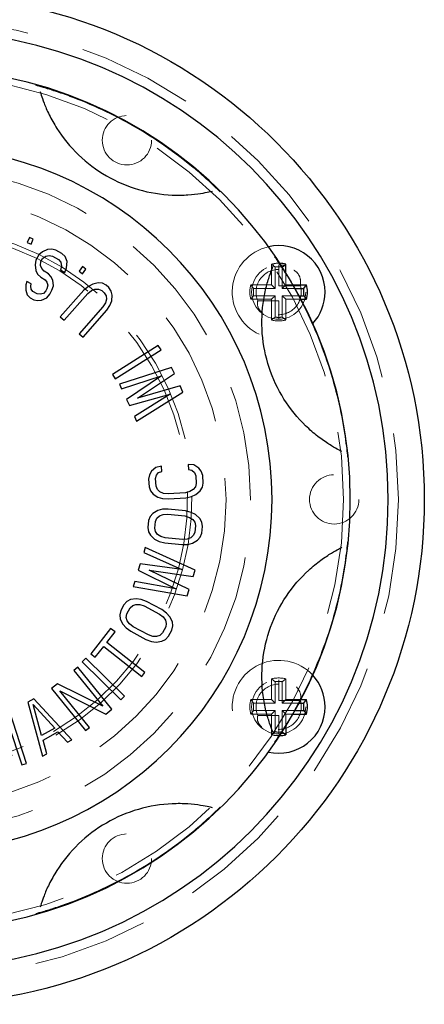
# Model space of a CAD drawing. Units: inches. Extents: x 2 to 174, y 1 to 135.
# Drawn here: x 52 to 54, y 108 to 112 of the extents above; entities that cross this region are included whole.
import ezdxf

# ---------------------------------------------------------------- set-up
doc = ezdxf.new("R2010")
doc.units = ezdxf.units.IN
doc.header["$LTSCALE"] = 8
doc.header["$MEASUREMENT"] = 0
doc.linetypes.add('HIDDEN', pattern=[0.075, 0.05, -0.025])
doc.layers.add('99-LASER', color=7, linetype='Continuous')

msp = doc.modelspace()

# ---------------------------------------------------------------- linework, layer by layer
at = {"color": 7, "linetype": 'HIDDEN', "lineweight": 18}
for p, q in [((53.0655, 110.7899), (53.0532, 110.8)), ((53.0532, 110.7281), (53.0532, 110.8)), ((53.0655, 110.7158), (53.0655, 110.7899)), ((53.0782, 110.7971), (53.0782, 110.725)), ((53.0796, 110.7815), (53.0782, 110.7815)), ((53.0908, 110.7158), (53.0908, 110.7896)), ((53.1032, 110.7281), (53.1032, 110.77)), ((52.9914, 110.7158), (52.9813, 110.7281)), ((52.9813, 110.7281), (53.0532, 110.7281)), ((52.9914, 110.7158), (53.0655, 110.7158)), ((53.0655, 110.7158), (53.0532, 110.7281)), ((53.0782, 110.725), (53.1535, 110.725)), ((53.0908, 110.7158), (53.1032, 110.7281)), ((53.0908, 110.7158), (53.1351, 110.7158)), ((53.1032, 110.7281), (53.1281, 110.7281)), ((53.1535, 110.725), (53.1539, 110.7265)), ((52.9914, 110.6905), (52.9813, 110.6781)), ((52.9813, 110.6781), (53.0532, 110.6781)), ((52.9914, 110.6905), (53.0655, 110.6905)), ((53.0655, 110.6905), (53.0532, 110.6781)), ((53.0532, 110.6063), (53.0532, 110.6781)), ((53.0655, 110.6164), (53.0655, 110.6905)), ((53.0908, 110.6905), (53.1032, 110.6781)), ((53.0908, 110.6905), (53.149, 110.6905)), ((53.0908, 110.6905), (53.0908, 110.6164)), ((53.1032, 110.6781), (53.1556, 110.6781)), ((53.1032, 110.6781), (53.1032, 110.6063)), ((53.0055, 110.6716), (53.0058, 110.673)), ((53.0058, 110.673), (53.0782, 110.673)), ((53.0782, 110.673), (53.0782, 110.6091)), ((53.0655, 110.6164), (53.0532, 110.6063)), ((53.0782, 110.6247), (53.0767, 110.6247)), ((53.0908, 110.6164), (53.1032, 110.6063)), ((53.0532, 109.2906), (53.0532, 109.3625)), ((53.0655, 109.3524), (53.0532, 109.3625)), ((53.0655, 109.2783), (53.0655, 109.3524)), ((53.0782, 109.3596), (53.0782, 109.2875)), ((53.0908, 109.3524), (53.1032, 109.3625)), ((53.0908, 109.2783), (53.0908, 109.3524)), ((53.1032, 109.2906), (53.1032, 109.3625)), ((53.0796, 109.344), (53.0782, 109.344)), ((52.9813, 109.2906), (53.0532, 109.2906)), ((52.9914, 109.2783), (52.9813, 109.2906)), ((53.0655, 109.2783), (53.0532, 109.2906)), ((53.0782, 109.2875), (53.1535, 109.2875)), ((53.0908, 109.2783), (53.1032, 109.2906)), ((53.1032, 109.2906), (53.1556, 109.2906)), ((53.1535, 109.2875), (53.1539, 109.289)), ((52.9914, 109.253), (52.9813, 109.2406)), ((52.9914, 109.2783), (53.0655, 109.2783)), ((52.9914, 109.253), (53.0655, 109.253)), ((53.0655, 109.253), (53.0532, 109.2406)), ((53.0655, 109.1789), (53.0655, 109.253)), ((53.0908, 109.2783), (53.149, 109.2783)), ((53.0908, 109.253), (53.0908, 109.1792)), ((53.0908, 109.253), (53.1032, 109.2406)), ((53.0908, 109.253), (53.1351, 109.253)), ((52.9813, 109.2406), (53.0532, 109.2406)), ((53.0055, 109.2341), (53.0058, 109.2355)), ((53.0058, 109.2355), (53.0782, 109.2355)), ((53.0532, 109.1688), (53.0532, 109.2406)), ((53.0782, 109.2355), (53.0782, 109.1716)), ((53.1032, 109.2406), (53.1032, 109.1988)), ((53.1032, 109.2406), (53.1281, 109.2406)), ((53.0655, 109.1789), (53.0532, 109.1688)), ((53.0782, 109.1872), (53.0767, 109.1872))]:
    msp.add_line(p, q, dxfattribs=at)
for centre, radius in [((51.8332, 109.9844), 1.6603), ((51.8332, 109.9844), 1.47), ((52.552, 111.2293), 0.0855), ((51.8332, 109.9844), 1.0625), ((53.0782, 110.7031), 0.094), ((53.2707, 109.9844), 0.0855), ((53.0782, 109.2656), 0.094), ((52.552, 108.7395), 0.0855)]:
    msp.add_circle(centre, radius, dxfattribs=at)
for centre, radius, start, end in [((51.8332, 109.9844), 1.1478, 270, 90), ((51.8332, 109.9844), 0.944, 300, 120), ((51.8332, 109.9844), 0.929, 300, 120), ((53.0782, 110.7031), 0.161, 102.7232, 317.2768), ((51.8332, 109.9844), 0.944, 120, 300), ((51.8332, 109.9844), 0.929, 120, 300), ((53.0782, 110.7031), 0.0784, 88.9499, 202.626), ((53.0782, 110.7031), 0.1, 87.7559, 104.4775), ((53.0782, 110.7031), 0.0877, 81.6978, 98.3022), ((53.0782, 110.7031), 0.1, 165.5225, 194.4775), ((53.0782, 110.7031), 0.0877, 171.6978, 188.3022), ((53.0782, 110.7031), 0.0784, 268.9499, 16.1601), ((53.0782, 110.7031), 0.0877, 261.6978, 278.3022), ((53.0782, 110.7031), 0.1, 255.5225, 284.4775), ((53.0782, 109.2656), 0.161, 42.7232, 257.2768), ((53.0782, 109.2656), 0.1, 75.5225, 104.4775), ((53.0782, 109.2656), 0.0877, 81.6978, 98.3022), ((53.0782, 109.2656), 0.0784, 88.9499, 202.626), ((53.0782, 109.2656), 0.1, 165.5225, 194.4775), ((53.0782, 109.2656), 0.0784, 268.9499, 16.1601), ((53.0782, 109.2656), 0.0877, 171.6978, 188.3022), ((53.0782, 109.2656), 0.0877, 261.6978, 278.3022), ((53.0782, 109.2656), 0.1, 255.5225, 272.2441)]:
    msp.add_arc(centre, radius, start, end, dxfattribs=at)
for points, knots in [([(53.1045, 110.793), (53.1035, 110.7934), (53.0958, 110.7966), (53.0864, 110.7969), (53.0782, 110.7971)], [0, 0, 0, 0, 0.125166, 1, 1, 1, 1]), ([(53.1539, 110.7265), (53.1544, 110.7353), (53.1554, 110.7501), (53.1445, 110.7696), (53.1337, 110.7772), (53.1306, 110.7794)], [0, 0, 0, 0, 0.510853, 0.857958, 1, 1, 1, 1]), ([(53.0217, 110.6299), (53.0171, 110.6348), (53.0056, 110.6472), (53.0037, 110.6617), (53.0052, 110.67), (53.0055, 110.6716)], [0, 0, 0, 0, 0.352469, 0.876513, 1, 1, 1, 1]), ([(53.1539, 109.289), (53.1549, 109.298), (53.1565, 109.3128), (53.1446, 109.3284), (53.1398, 109.3346)], [0, 0, 0, 0, 0.601329, 1, 1, 1, 1]), ([(53.0208, 109.1935), (53.0165, 109.1981), (53.0054, 109.2101), (53.0037, 109.2242), (53.0052, 109.2325), (53.0055, 109.2341)], [0, 0, 0, 0, 0.334366, 0.873061, 1, 1, 1, 1])]:
    msp.add_open_spline(points, degree=3, knots=knots, dxfattribs=at)
at = {"layer": '99-LASER'}
for p, q in [((52.2511, 111.3978), (52.2519, 111.3949)), ((52.8455, 111.0522), (52.8484, 111.0529)), ((52.2138, 110.8928), (52.2059, 110.8744)), ((52.2273, 110.887), (52.2138, 110.8928)), ((52.2194, 110.8686), (52.2273, 110.887)), ((52.2059, 110.8744), (52.2194, 110.8686)), ((52.277, 110.8509), (52.259, 110.8427)), ((52.2912, 110.8521), (52.277, 110.8509)), ((52.306, 110.8485), (52.2912, 110.8521)), ((52.3265, 110.837), (52.306, 110.8485)), ((52.2362, 110.8142), (52.2335, 110.7974)), ((52.246, 110.8316), (52.2362, 110.8142)), ((52.259, 110.8427), (52.246, 110.8316)), ((52.2536, 110.8091), (52.2594, 110.8195)), ((52.2594, 110.8195), (52.2704, 110.8271)), ((52.2704, 110.8271), (52.282, 110.8298)), ((52.282, 110.8298), (52.2942, 110.8275)), ((52.2942, 110.8275), (52.3147, 110.816)), ((52.3147, 110.816), (52.323, 110.8068)), ((52.3373, 110.8263), (52.3265, 110.837)), ((52.3443, 110.8086), (52.3373, 110.8263)), ((52.2335, 110.7974), (52.236, 110.7777)), ((52.2528, 110.7957), (52.2536, 110.8091)), ((52.2566, 110.7844), (52.2528, 110.7957)), ((52.2649, 110.7752), (52.2566, 110.7844)), ((52.3248, 110.792), (52.3215, 110.7801)), ((52.3215, 110.7801), (52.3369, 110.7715)), ((52.323, 110.8068), (52.3248, 110.792)), ((52.3369, 110.7715), (52.3422, 110.7869)), ((52.3422, 110.7869), (52.3443, 110.8086)), ((52.3979, 110.7914), (52.3863, 110.7751)), ((52.4098, 110.7829), (52.3979, 110.7914)), ((52.3983, 110.7666), (52.4098, 110.7829)), ((53.0606, 110.7958), (53.0619, 110.7986)), ((53.0908, 110.7899), (53.1032, 110.8)), ((53.0908, 110.7896), (53.0908, 110.7899)), ((53.1032, 110.77), (53.1032, 110.8)), ((52.236, 110.7777), (52.2423, 110.7649)), ((52.2423, 110.7649), (52.2532, 110.7543)), ((52.2532, 110.7543), (52.2685, 110.7456)), ((52.2803, 110.7666), (52.2649, 110.7752)), ((52.2886, 110.7573), (52.2803, 110.7666)), ((52.2949, 110.7446), (52.2886, 110.7573)), ((52.3863, 110.7751), (52.3983, 110.7666)), ((52.2015, 110.7282), (52.2014, 110.7099)), ((52.2048, 110.7401), (52.2015, 110.7282)), ((52.2202, 110.7315), (52.2048, 110.7401)), ((52.2188, 110.7231), (52.2202, 110.7315)), ((52.22, 110.7132), (52.2188, 110.7231)), ((52.2258, 110.7054), (52.22, 110.7132)), ((52.2685, 110.7456), (52.2743, 110.7378)), ((52.2747, 110.7146), (52.2708, 110.7077)), ((52.2743, 110.7378), (52.278, 110.7265)), ((52.278, 110.7265), (52.2747, 110.7146)), ((52.2921, 110.7095), (52.2973, 110.7249)), ((52.2973, 110.7249), (52.2949, 110.7446)), ((52.4183, 110.7229), (52.4029, 110.7099)), ((52.4333, 110.731), (52.4183, 110.7229)), ((52.4289, 110.7083), (52.4412, 110.7134)), ((52.4527, 110.7352), (52.4333, 110.731)), ((52.4412, 110.7134), (52.4531, 110.7135)), ((52.4668, 110.7335), (52.4527, 110.7352)), ((52.4531, 110.7135), (52.4646, 110.7088)), ((52.4805, 110.7268), (52.4668, 110.7335)), ((52.4893, 110.719), (52.4805, 110.7268)), ((52.4977, 110.7063), (52.4893, 110.719)), ((53.1281, 110.7281), (53.175, 110.7281)), ((53.1351, 110.7158), (53.1649, 110.7158)), ((53.1649, 110.7158), (53.175, 110.7281)), ((52.2014, 110.7099), (52.2057, 110.6937)), ((52.2057, 110.6937), (52.2166, 110.683)), ((52.2166, 110.683), (52.2294, 110.6759)), ((52.2411, 110.6968), (52.2258, 110.7054)), ((52.2508, 110.696), (52.2411, 110.6968)), ((52.2624, 110.6986), (52.2508, 110.696)), ((52.2558, 110.6748), (52.2738, 110.683)), ((52.2708, 110.7077), (52.2624, 110.6986)), ((52.2738, 110.683), (52.2842, 110.6956)), ((52.2842, 110.6956), (52.2921, 110.7095)), ((52.4029, 110.7099), (52.3209, 110.6169)), ((52.3341, 110.6052), (52.4161, 110.6982)), ((52.4161, 110.6982), (52.4289, 110.7083)), ((52.4646, 110.7088), (52.4734, 110.701)), ((52.4734, 110.701), (52.4796, 110.6902)), ((52.4809, 110.6784), (52.4774, 110.6655)), ((52.4796, 110.6902), (52.4809, 110.6784)), ((52.5012, 110.6925), (52.4977, 110.7063)), ((52.4994, 110.6727), (52.5012, 110.6925)), ((53.149, 110.6905), (53.1649, 110.6905)), ((53.1556, 110.6781), (53.175, 110.6781)), ((53.1649, 110.6905), (53.175, 110.6781)), ((52.2294, 110.6759), (52.2416, 110.6736)), ((52.2416, 110.6736), (52.2558, 110.6748)), ((52.469, 110.6516), (52.3869, 110.5586)), ((52.4774, 110.6655), (52.469, 110.6516)), ((52.4822, 110.6399), (52.4932, 110.6568)), ((52.4932, 110.6568), (52.4994, 110.6727)), ((52.3209, 110.6169), (52.3341, 110.6052)), ((52.4001, 110.5469), (52.4822, 110.6399)), ((52.3869, 110.5586), (52.4001, 110.5469)), ((52.6609, 110.5183), (52.502, 110.4178)), ((52.6703, 110.5034), (52.6609, 110.5183)), ((52.5114, 110.4029), (52.6703, 110.5034)), ((52.7066, 110.442), (52.5262, 110.3841)), ((52.7165, 110.4207), (52.7066, 110.442)), ((52.502, 110.4178), (52.5114, 110.4029)), ((52.5337, 110.3681), (52.6717, 110.4128)), ((52.6717, 110.4128), (52.551, 110.3308)), ((52.5886, 110.3353), (52.7165, 110.4207)), ((52.5262, 110.3841), (52.5337, 110.3681)), ((52.7363, 110.378), (52.5886, 110.3353)), ((52.7462, 110.3567), (52.7363, 110.378)), ((52.5609, 110.3095), (52.7014, 110.3488)), ((52.7014, 110.3488), (52.5782, 110.2722)), ((52.5856, 110.2562), (52.7462, 110.3567)), ((52.551, 110.3308), (52.5609, 110.3095)), ((52.5782, 110.2722), (52.5856, 110.2562)), ((53.2978, 110.1504), (53.295, 110.1518)), ((52.6723, 110.0991), (52.6525, 110.0948)), ((52.6735, 110.0815), (52.6723, 110.0991)), ((52.7641, 110.1053), (52.7653, 110.0877)), ((52.7842, 110.1038), (52.7641, 110.1053)), ((52.801, 110.0931), (52.7842, 110.1038)), ((52.6302, 110.0697), (52.6272, 110.0548)), ((52.6373, 110.082), (52.6302, 110.0697)), ((52.6525, 110.0948), (52.6373, 110.082)), ((52.6511, 110.0564), (52.6543, 110.0684)), ((52.6543, 110.0684), (52.6617, 110.0777)), ((52.6617, 110.0777), (52.6735, 110.0815)), ((52.7653, 110.0877), (52.7774, 110.0856)), ((52.7774, 110.0856), (52.786, 110.0774)), ((52.786, 110.0774), (52.7908, 110.0659)), ((52.7908, 110.0659), (52.7926, 110.0396)), ((52.8097, 110.0819), (52.801, 110.0931)), ((52.8147, 110.0676), (52.8097, 110.0819)), ((52.8165, 110.0412), (52.8147, 110.0676)), ((52.6272, 110.0548), (52.629, 110.0284)), ((52.6529, 110.03), (52.6511, 110.0564)), ((52.6577, 110.0186), (52.6529, 110.03)), ((52.7926, 110.0396), (52.7894, 110.0276)), ((52.8136, 110.0263), (52.8165, 110.0412)), ((52.629, 110.0284), (52.634, 110.014)), ((52.634, 110.014), (52.6428, 110.0028)), ((52.6428, 110.0028), (52.6595, 109.9922)), ((52.6663, 110.0103), (52.6577, 110.0186)), ((52.6787, 110.0053), (52.6663, 110.0103)), ((52.6948, 110.0034), (52.6787, 110.0053)), ((52.7547, 110.0075), (52.6948, 110.0034)), ((52.7705, 110.0115), (52.7547, 110.0075)), ((52.782, 110.0182), (52.7705, 110.0115)), ((52.7756, 109.9942), (52.7912, 110.0012)), ((52.7894, 110.0276), (52.782, 110.0182)), ((52.7912, 110.0012), (52.8064, 110.014)), ((52.8064, 110.014), (52.8136, 110.0263)), ((52.6595, 109.9922), (52.6759, 109.9874)), ((52.6759, 109.9874), (52.696, 109.9859)), ((52.696, 109.9859), (52.7559, 109.9899)), ((52.7559, 109.9899), (52.7756, 109.9942)), ((52.6416, 109.936), (52.6324, 109.9252)), ((52.6587, 109.946), (52.6416, 109.936)), ((52.6559, 109.9197), (52.6648, 109.9276)), ((52.6753, 109.9501), (52.6587, 109.946)), ((52.6648, 109.9276), (52.6774, 109.9322)), ((52.6955, 109.9509), (52.6753, 109.9501)), ((52.6774, 109.9322), (52.6936, 109.9334)), ((52.6936, 109.9334), (52.7533, 109.927)), ((52.7551, 109.9445), (52.6955, 109.9509)), ((52.7533, 109.927), (52.7689, 109.9223)), ((52.7747, 109.9394), (52.7551, 109.9445)), ((52.79, 109.9319), (52.7747, 109.9394)), ((52.8046, 109.9185), (52.79, 109.9319)), ((52.6268, 109.911), (52.6243, 109.8876)), ((52.6324, 109.9252), (52.6268, 109.911)), ((52.6482, 109.8851), (52.6507, 109.9084)), ((52.6507, 109.9084), (52.6559, 109.9197)), ((52.7689, 109.9223), (52.7802, 109.9152)), ((52.7802, 109.9152), (52.7872, 109.9056)), ((52.7872, 109.9056), (52.7899, 109.8935)), ((52.7899, 109.8935), (52.7874, 109.8701)), ((52.8113, 109.906), (52.8046, 109.9185)), ((52.8138, 109.8909), (52.8113, 109.906)), ((52.6243, 109.8876), (52.6267, 109.8726)), ((52.6267, 109.8726), (52.6334, 109.8601)), ((52.6334, 109.8601), (52.6481, 109.8467)), ((52.6509, 109.873), (52.6482, 109.8851)), ((52.6579, 109.8633), (52.6509, 109.873)), ((52.6692, 109.8562), (52.6579, 109.8633)), ((52.7822, 109.8589), (52.7733, 109.851)), ((52.7874, 109.8701), (52.7822, 109.8589)), ((52.8057, 109.8534), (52.8112, 109.8676)), ((52.8112, 109.8676), (52.8138, 109.8909)), ((52.6481, 109.8467), (52.6634, 109.8391)), ((52.6634, 109.8391), (52.6829, 109.8341)), ((52.6848, 109.8516), (52.6692, 109.8562)), ((52.6829, 109.8341), (52.7426, 109.8277)), ((52.7445, 109.8452), (52.6848, 109.8516)), ((52.7426, 109.8277), (52.7628, 109.8285)), ((52.7607, 109.8464), (52.7445, 109.8452)), ((52.7733, 109.851), (52.7607, 109.8464)), ((52.7628, 109.8285), (52.7793, 109.8326)), ((52.7793, 109.8326), (52.7965, 109.8426)), ((52.7965, 109.8426), (52.8057, 109.8534)), ((52.6156, 109.8173), (52.6104, 109.8005)), ((52.6104, 109.8005), (52.7429, 109.7412)), ((52.7884, 109.7395), (52.6156, 109.8173)), ((53.295, 109.817), (53.2978, 109.8184)), ((52.5983, 109.7612), (52.5914, 109.7387)), ((52.7429, 109.7412), (52.5983, 109.7612)), ((52.5914, 109.7387), (52.7221, 109.6739)), ((52.7676, 109.6722), (52.6293, 109.7393)), ((52.6293, 109.7393), (52.7815, 109.7171)), ((52.7815, 109.7171), (52.7884, 109.7395)), ((52.5793, 109.6994), (52.5741, 109.6825)), ((52.7221, 109.6739), (52.5793, 109.6994)), ((52.5741, 109.6825), (52.7607, 109.6497)), ((52.7607, 109.6497), (52.7676, 109.6722)), ((52.5522, 109.6306), (52.5418, 109.6195)), ((52.5648, 109.6372), (52.5522, 109.6306)), ((52.5845, 109.64), (52.5648, 109.6372)), ((52.572, 109.6167), (52.5832, 109.6207)), ((52.5832, 109.6207), (52.5966, 109.6202)), ((52.6013, 109.6376), (52.5845, 109.64)), ((52.5966, 109.6202), (52.6121, 109.6153)), ((52.6204, 109.6308), (52.6013, 109.6376)), ((52.6733, 109.6026), (52.6204, 109.6308)), ((52.5307, 109.5988), (52.5273, 109.5839)), ((52.5418, 109.6195), (52.5307, 109.5988)), ((52.5499, 109.5752), (52.5519, 109.5875)), ((52.5519, 109.5875), (52.5629, 109.6082)), ((52.5629, 109.6082), (52.572, 109.6167)), ((52.6121, 109.6153), (52.665, 109.587)), ((52.665, 109.587), (52.6777, 109.5769)), ((52.6896, 109.5906), (52.6733, 109.6026)), ((52.7009, 109.5778), (52.6896, 109.5906)), ((52.5273, 109.5839), (52.5288, 109.5698)), ((52.5288, 109.5698), (52.5374, 109.5519)), ((52.5374, 109.5519), (52.5488, 109.5392)), ((52.5528, 109.5637), (52.5499, 109.5752)), ((52.5606, 109.5528), (52.5528, 109.5637)), ((52.5733, 109.5427), (52.5606, 109.5528)), ((52.6777, 109.5769), (52.6856, 109.5661)), ((52.6856, 109.5661), (52.6885, 109.5545)), ((52.6885, 109.5545), (52.6865, 109.5423)), ((52.7095, 109.5599), (52.7009, 109.5778)), ((52.711, 109.5458), (52.7095, 109.5599)), ((52.4954, 109.5375), (52.4267, 109.4496)), ((52.4822, 109.4882), (52.5112, 109.5252)), ((52.5112, 109.5252), (52.4954, 109.5375)), ((52.5488, 109.5392), (52.565, 109.5272)), ((52.565, 109.5272), (52.618, 109.4989)), ((52.6263, 109.5145), (52.5733, 109.5427)), ((52.6754, 109.5215), (52.6663, 109.513)), ((52.6865, 109.5423), (52.6754, 109.5215)), ((52.6966, 109.5102), (52.7076, 109.531)), ((52.7076, 109.531), (52.711, 109.5458)), ((52.6146, 109.3847), (52.4822, 109.4882)), ((52.618, 109.4989), (52.637, 109.4921)), ((52.6418, 109.5095), (52.6263, 109.5145)), ((52.637, 109.4921), (52.6539, 109.4897)), ((52.6551, 109.509), (52.6418, 109.5095)), ((52.6539, 109.4897), (52.6735, 109.4926)), ((52.6663, 109.513), (52.6551, 109.509)), ((52.6735, 109.4926), (52.6861, 109.4992)), ((52.6861, 109.4992), (52.6966, 109.5102)), ((52.4267, 109.4496), (52.4424, 109.4373)), ((52.4424, 109.4373), (52.4714, 109.4743)), ((52.4714, 109.4743), (52.6037, 109.3708)), ((52.4092, 109.4336), (52.3969, 109.421)), ((52.3969, 109.421), (52.5313, 109.2895)), ((52.5436, 109.3021), (52.4092, 109.4336)), ((52.3814, 109.403), (52.3677, 109.3919)), ((52.3677, 109.3919), (52.4686, 109.2677)), ((52.4999, 109.2571), (52.3814, 109.403)), ((52.6037, 109.3708), (52.6146, 109.3847)), ((52.3107, 109.3456), (52.2902, 109.3289)), ((52.2902, 109.3289), (52.4087, 109.183)), ((52.4686, 109.2677), (52.3107, 109.3456)), ((52.319, 109.3214), (52.4794, 109.2404)), ((52.4224, 109.1941), (52.319, 109.3214)), ((52.2294, 109.2928), (52.2088, 109.2814)), ((52.2088, 109.2814), (52.2587, 109.0942)), ((52.3615, 109.1511), (52.2294, 109.2928)), ((52.5313, 109.2895), (52.5436, 109.3021)), ((53.1556, 109.2906), (53.175, 109.2906)), ((53.1649, 109.2783), (53.175, 109.2906)), ((52.2043, 109.0693), (52.1462, 109.2482)), ((52.2268, 109.2731), (52.3023, 109.1914)), ((52.256, 109.1658), (52.2268, 109.2731)), ((52.4794, 109.2404), (52.4999, 109.2571)), ((53.1351, 109.253), (53.1649, 109.253)), ((53.149, 109.2783), (53.1649, 109.2783)), ((53.1649, 109.253), (53.175, 109.2406)), ((53.1281, 109.2406), (53.175, 109.2406)), ((52.1418, 109.2047), (52.1875, 109.0639)), ((52.3023, 109.1914), (52.256, 109.1658)), ((52.2612, 109.1504), (52.3126, 109.1789)), ((52.3126, 109.1789), (52.3461, 109.1425)), ((52.4087, 109.183), (52.4224, 109.1941)), ((53.0908, 109.1792), (53.0908, 109.1789)), ((53.0908, 109.1789), (53.1032, 109.1688)), ((53.1032, 109.1988), (53.1032, 109.1688)), ((52.2741, 109.1027), (52.2612, 109.1504)), ((52.3461, 109.1425), (52.3615, 109.1511)), ((53.0619, 109.1702), (53.0606, 109.173)), ((52.2587, 109.0942), (52.2741, 109.1027)), ((52.1875, 109.0639), (52.2043, 109.0693)), ((52.8484, 108.9158), (52.8455, 108.9165)), ((52.2519, 108.5738), (52.2511, 108.5709))]:
    msp.add_line(p, q, dxfattribs=at)
msp.add_circle((51.8332, 109.9844), 1.75, dxfattribs=at)
for centre, radius, start, end in [((51.8332, 109.9844), 1.625, 270, 90), ((51.8332, 109.9844), 1.4933, 270, 90), ((51.8332, 109.9844), 1.222, 270, 90), ((53.0782, 110.7031), 0.161, 0, 102.7232), ((53.0782, 110.7031), 0.1, 75.5225, 87.7559), ((53.0782, 110.7031), 0.0877, 351.6978, 8.3022), ((53.0782, 110.7031), 0.1, 345.5225, 14.4775), ((53.0782, 110.7031), 0.161, 317.2768, 0), ((53.0782, 109.2656), 0.161, 0, 42.7232), ((53.0782, 109.2656), 0.1, 345.5225, 14.4775), ((53.0782, 109.2656), 0.161, 257.2768, 0), ((53.0782, 109.2656), 0.0877, 351.6978, 8.3022), ((53.0782, 109.2656), 0.1, 272.2441, 284.4775)]:
    msp.add_arc(centre, radius, start, end, dxfattribs=at)
for points, knots in [([(52.8754, 111.0506), (52.8694, 111.0566), (52.8575, 111.0684), (52.824, 111.0995), (52.7691, 111.1469), (52.6861, 111.2105), (52.5799, 111.2778), (52.4684, 111.3361), (52.3719, 111.3762), (52.3034, 111.4), (52.2599, 111.4134), (52.2437, 111.4178), (52.2356, 111.42)], [0, 0, 0, 0, 0.071441, 0.142908, 0.214409, 0.357058, 0.500104, 0.643143, 0.785745, 0.857209, 0.928624, 1, 1, 1, 1]), ([(52.2519, 111.3949), (52.2525, 111.393), (52.2536, 111.3891), (52.2632, 111.3602), (52.2809, 111.3187), (52.3166, 111.2542), (52.3809, 111.1747), (52.4783, 111.1017), (52.5902, 111.0538), (52.6913, 111.0378), (52.765, 111.0392), (52.8097, 111.0447), (52.8396, 111.0508), (52.8435, 111.0518), (52.8455, 111.0522)], [0, 0, 0, 0, 0.062517, 0.125026, 0.187558, 0.250153, 0.374911, 0.499965, 0.625041, 0.749845, 0.812442, 0.874974, 0.937485, 1, 1, 1, 1]), ([(53.0643, 110.8255), (53.0691, 110.8186), (53.0787, 110.8048), (53.1035, 110.7665), (53.1406, 110.7042), (53.1888, 110.6114), (53.2366, 110.4952), (53.2747, 110.3753), (53.2975, 110.2733), (53.309, 110.2017), (53.3146, 110.1564), (53.3162, 110.1397), (53.3169, 110.1313)], [0, 0, 0, 0, 0.071434, 0.142885, 0.214371, 0.356994, 0.500015, 0.64303, 0.785615, 0.857107, 0.92857, 1, 1, 1, 1]), ([(53.295, 110.1518), (53.2932, 110.1527), (53.2896, 110.1544), (53.2628, 110.1689), (53.225, 110.1935), (53.1677, 110.2399), (53.1005, 110.317), (53.0456, 110.4256), (53.0179, 110.5441), (53.0197, 110.6464), (53.0338, 110.7188), (53.047, 110.7619), (53.0582, 110.7903), (53.0598, 110.7939), (53.0606, 110.7958)], [0, 0, 0, 0, 0.06252, 0.125037, 0.187575, 0.250164, 0.374905, 0.499952, 0.625019, 0.749826, 0.812426, 0.874963, 0.93748, 1, 1, 1, 1]), ([(53.3169, 109.8374), (53.3162, 109.8291), (53.3146, 109.8123), (53.309, 109.767), (53.2975, 109.6955), (53.2747, 109.5934), (53.2366, 109.4736), (53.1888, 109.3574), (53.1406, 109.2645), (53.1035, 109.2023), (53.0787, 109.1639), (53.0691, 109.1501), (53.0643, 109.1432)], [0, 0, 0, 0, 0.071424, 0.142885, 0.214373, 0.356957, 0.499975, 0.642998, 0.785621, 0.857115, 0.928572, 1, 1, 1, 1]), ([(53.0606, 109.173), (53.0598, 109.1748), (53.0582, 109.1785), (53.047, 109.2069), (53.0338, 109.25), (53.0197, 109.3224), (53.0179, 109.4247), (53.0456, 109.5432), (53.1005, 109.6517), (53.1677, 109.7289), (53.225, 109.7752), (53.2628, 109.7998), (53.2896, 109.8143), (53.2932, 109.8161), (53.295, 109.817)], [0, 0, 0, 0, 0.062522, 0.12504, 0.187578, 0.250179, 0.374984, 0.500048, 0.625093, 0.749832, 0.812421, 0.87496, 0.937478, 1, 1, 1, 1]), ([(52.2356, 108.5487), (52.2437, 108.5509), (52.2599, 108.5553), (52.3035, 108.5687), (52.372, 108.5926), (52.4685, 108.6327), (52.5799, 108.691), (52.6861, 108.7583), (52.7691, 108.8218), (52.824, 108.8693), (52.8575, 108.9004), (52.8694, 108.9122), (52.8754, 108.9181)], [0, 0, 0, 0, 0.071417, 0.142834, 0.214294, 0.35689, 0.499922, 0.642961, 0.785605, 0.857103, 0.928565, 1, 1, 1, 1]), ([(52.8455, 108.9165), (52.8435, 108.917), (52.8396, 108.918), (52.8097, 108.9241), (52.7649, 108.9296), (52.6912, 108.9309), (52.5901, 108.9149), (52.4782, 108.867), (52.3808, 108.794), (52.3165, 108.7144), (52.2808, 108.65), (52.2632, 108.6085), (52.2536, 108.5796), (52.2525, 108.5758), (52.2519, 108.5738)], [0, 0, 0, 0, 0.062527, 0.125053, 0.187596, 0.250206, 0.375039, 0.500146, 0.625232, 0.750016, 0.812595, 0.875098, 0.937557, 1, 1, 1, 1])]:
    msp.add_open_spline(points, degree=3, knots=knots, dxfattribs=at)

doc.saveas('drawing.dxf')
